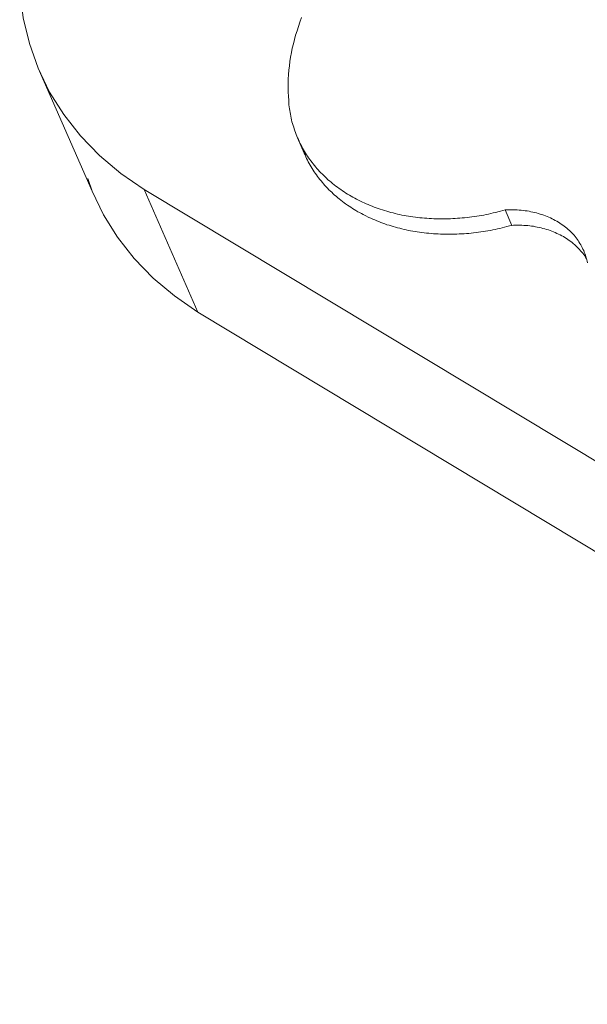
# Model space of a CAD drawing. Units: millimetres. Extents: x -334 to 947, y 7173 to 7675.
# Drawn here: x 381 to 394, y 7348 to 7372 of the extents above; entities that cross this region are included whole.
import ezdxf

# ---------------------------------------------------------------- set-up
doc = ezdxf.new("R2010")
doc.units = ezdxf.units.MM
for name, color, linetype, lineweight in [('_Lite Slate (3D)', 7, 'Continuous', 5), ('B-ANNOTATION-Titleblock', 7, 'Continuous', 5), ('None', 7, 'Continuous', 5)]:
    doc.layers.add(name, color=color, linetype=linetype, lineweight=lineweight)

# ---------------------------------------------------------------- blocks, each defined once
blk = doc.blocks.new('Group-2')
at = {"layer": 'B-ANNOTATION-Titleblock', "color": 7, "linetype": 'Continuous', "lineweight": 5}
for p, q in [((442.382, 6234.932), (442.389, 6234.83)), ((442.382, 6234.932), (442.389, 6234.83)), ((442.662, 6233.718), (442.682, 6233.679)), ((442.662, 6233.718), (442.682, 6233.679)), ((442.793, 6233.481), (442.82, 6233.442)), ((442.793, 6233.481), (442.82, 6233.442)), ((442.82, 6233.442), (442.843, 6233.406)), ((442.82, 6233.442), (442.843, 6233.406)), ((443.165, 6232.817), (443.195, 6232.784)), ((443.165, 6232.817), (443.195, 6232.784)), ((443.402, 6232.788), (443.438, 6232.755)), ((443.402, 6232.788), (443.438, 6232.755)), ((443.56, 6232.419), (443.596, 6232.39)), ((443.56, 6232.419), (443.596, 6232.39)), ((443.596, 6232.39), (443.632, 6232.36)), ((443.596, 6232.39), (443.632, 6232.36)), ((443.878, 6232.455), (443.921, 6232.429)), ((443.878, 6232.455), (443.921, 6232.429)), ((443.921, 6232.429), (443.967, 6232.406)), ((443.921, 6232.429), (443.967, 6232.406)), ((443.632, 6232.36), (443.671, 6232.331)), ((443.632, 6232.36), (443.671, 6232.331)), ((443.671, 6232.331), (443.711, 6232.301)), ((443.671, 6232.331), (443.711, 6232.301)), ((443.711, 6232.301), (443.747, 6232.275)), ((443.711, 6232.301), (443.747, 6232.275)), ((443.747, 6232.275), (443.79, 6232.245)), ((443.747, 6232.275), (443.79, 6232.245)), ((444.145, 6232.317), (444.191, 6232.294)), ((444.145, 6232.317), (444.191, 6232.294)), ((447.729, 6232.133), (447.775, 6232.13)), ((447.729, 6232.133), (447.775, 6232.13)), ((447.354, 6231.679), (447.41, 6231.689)), ((447.354, 6231.679), (447.41, 6231.689))]:
    blk.add_line(p, q, dxfattribs=at)
at = {"layer": 'B-ANNOTATION-Titleblock', "color": 7, "linetype": 'Continuous', "lineweight": 5, "flags": 128}
for points in [[(540.207, 6348.214), (438.246, 6242.916), (437.759, 6242.353), (437.325, 6241.765), (436.95, 6241.156), (436.631, 6240.532), (436.378, 6239.894), (436.187, 6239.249), (436.065, 6238.605), (436.006, 6237.96), (436.016, 6237.322), (436.092, 6236.697), (436.236, 6236.086), (436.444, 6235.497), (437.726, 6232.577), (437.999, 6232.012), (438.331, 6231.479), (438.726, 6230.976), (439.176, 6230.509), (439.683, 6230.085), (440.235, 6229.7), (756.654, 6038.872)], [(756.654, 6038.872), (440.235, 6229.7), (439.683, 6230.085), (439.176, 6230.509), (438.726, 6230.976), (438.331, 6231.479), (437.999, 6232.012), (437.726, 6232.577), (436.444, 6235.497), (436.236, 6236.086), (436.092, 6236.697), (436.016, 6237.322), (436.006, 6237.96), (436.065, 6238.605), (436.187, 6239.249), (436.378, 6239.894), (436.631, 6240.532), (436.95, 6241.156), (437.325, 6241.765), (437.759, 6242.353), (438.246, 6242.916), (540.207, 6348.214)], [(442.701, 6236.701), (442.662, 6236.595), (442.626, 6236.493), (442.593, 6236.388), (442.56, 6236.286), (442.534, 6236.181), (442.507, 6236.076), (442.481, 6235.971), (442.461, 6235.869), (442.442, 6235.764), (442.425, 6235.658), (442.412, 6235.553), (442.402, 6235.451), (442.392, 6235.346), (442.386, 6235.241), (442.382, 6235.139), (442.382, 6235.034), (442.382, 6234.932), (442.382, 6235.034), (442.382, 6235.139), (442.386, 6235.241), (442.392, 6235.346), (442.402, 6235.451), (442.412, 6235.553), (442.425, 6235.658), (442.442, 6235.764), (442.461, 6235.869), (442.481, 6235.971), (442.507, 6236.076), (442.534, 6236.181), (442.56, 6236.286), (442.593, 6236.388), (442.626, 6236.493), (442.662, 6236.595), (442.701, 6236.701)], [(442.682, 6233.679), (442.705, 6233.639), (442.724, 6233.6)], [(442.682, 6233.679), (442.705, 6233.639), (442.724, 6233.6)], [(442.724, 6233.6), (442.747, 6233.56), (442.77, 6233.521), (442.793, 6233.481)], [(442.724, 6233.6), (442.747, 6233.56), (442.77, 6233.521), (442.793, 6233.481)], [(443.329, 6232.847), (443.366, 6232.817), (443.402, 6232.788)], [(443.329, 6232.847), (443.366, 6232.817), (443.402, 6232.788)], [(443.487, 6232.482), (443.523, 6232.452), (443.56, 6232.419)], [(443.487, 6232.482), (443.523, 6232.452), (443.56, 6232.419)], [(443.793, 6232.505), (443.836, 6232.478), (443.878, 6232.455)], [(443.793, 6232.505), (443.836, 6232.478), (443.878, 6232.455)], [(443.967, 6232.406), (444.01, 6232.383), (444.053, 6232.36), (444.145, 6232.317)], [(443.967, 6232.406), (444.01, 6232.383), (444.053, 6232.36), (444.145, 6232.317)], [(449.492, 6230.867), (449.482, 6230.907), (449.475, 6230.943), (449.465, 6230.979), (449.455, 6231.018), (449.442, 6231.055), (449.455, 6231.018), (449.465, 6230.979), (449.475, 6230.943), (449.482, 6230.907), (449.492, 6230.867)]]:
    blk.add_lwpolyline(points, dxfattribs=at)
for points in [[(436.444, 6235.497), (436.717, 6234.932), (437.052, 6234.396), (437.447, 6233.892), (437.9, 6233.426), (438.407, 6232.998), (438.962, 6232.613), (440.235, 6229.7), (438.962, 6232.613), (438.407, 6232.998), (437.9, 6233.426), (437.447, 6233.892), (437.052, 6234.396), (436.717, 6234.932)], [(442.395, 6234.728), (442.402, 6234.626), (442.409, 6234.58), (442.415, 6234.534), (442.422, 6234.491), (442.428, 6234.445), (442.435, 6234.402), (442.428, 6234.445), (442.422, 6234.491), (442.415, 6234.534), (442.409, 6234.58), (442.402, 6234.626), (442.395, 6234.728), (442.389, 6234.83)], [(442.435, 6234.402), (442.445, 6234.356), (442.455, 6234.313), (442.464, 6234.267), (442.474, 6234.225), (442.464, 6234.267), (442.455, 6234.313), (442.445, 6234.356)], [(442.474, 6234.225), (442.488, 6234.182), (442.501, 6234.139), (442.488, 6234.182)], [(442.514, 6234.096), (442.527, 6234.054), (442.54, 6234.011), (442.557, 6233.968), (442.573, 6233.925), (442.557, 6233.968), (442.54, 6234.011), (442.527, 6234.054), (442.514, 6234.096), (442.501, 6234.139)], [(442.573, 6233.925), (442.589, 6233.883), (442.606, 6233.843), (442.764, 6233.475), (442.784, 6233.435), (442.8, 6233.393), (442.82, 6233.353), (442.8, 6233.393), (442.784, 6233.435), (442.764, 6233.475), (442.606, 6233.843), (442.589, 6233.883)], [(442.606, 6233.843), (442.626, 6233.8), (442.642, 6233.761), (442.662, 6233.718), (442.642, 6233.761), (442.626, 6233.8)], [(442.839, 6233.314), (442.862, 6233.271), (442.882, 6233.232), (442.905, 6233.192), (442.928, 6233.153), (442.951, 6233.116), (442.977, 6233.077), (443.001, 6233.037), (443.027, 6233.001), (443.001, 6233.037), (442.977, 6233.077), (442.951, 6233.116), (442.928, 6233.153), (442.905, 6233.192), (442.882, 6233.232), (442.862, 6233.271), (442.839, 6233.314), (442.82, 6233.353)], [(442.869, 6233.366), (442.895, 6233.33), (442.922, 6233.294), (442.951, 6233.258), (442.977, 6233.222), (443.007, 6233.185), (443.037, 6233.149), (443.007, 6233.185), (442.977, 6233.222), (442.951, 6233.258), (442.922, 6233.294), (442.895, 6233.33), (442.869, 6233.366), (442.843, 6233.406)], [(443.066, 6233.113), (443.096, 6233.08), (443.129, 6233.044), (443.162, 6233.011), (443.195, 6232.978), (443.227, 6232.945), (443.195, 6232.978), (443.162, 6233.011), (443.129, 6233.044), (443.096, 6233.08), (443.066, 6233.113), (443.037, 6233.149)], [(437.621, 6232.873), (437.726, 6232.577)], [(443.053, 6232.965), (443.079, 6232.926), (443.106, 6232.89), (443.079, 6232.926), (443.053, 6232.965), (443.027, 6233.001)], [(443.106, 6232.89), (443.135, 6232.853), (443.165, 6232.817), (443.135, 6232.853)], [(443.227, 6232.945), (443.26, 6232.913)], [(443.26, 6232.913), (443.296, 6232.88), (443.329, 6232.847), (443.296, 6232.88)], [(443.195, 6232.784), (443.224, 6232.748)], [(443.224, 6232.748), (443.254, 6232.712), (443.287, 6232.679), (443.254, 6232.712)], [(443.319, 6232.646), (443.352, 6232.61), (443.385, 6232.577), (443.352, 6232.61), (443.319, 6232.646), (443.287, 6232.679)], [(443.438, 6232.755), (443.477, 6232.725)], [(443.514, 6232.696), (443.553, 6232.669), (443.514, 6232.696), (443.477, 6232.725)], [(443.592, 6232.64), (443.632, 6232.613), (443.671, 6232.584), (443.711, 6232.557), (443.671, 6232.584), (443.632, 6232.613), (443.592, 6232.64), (443.553, 6232.669)], [(438.962, 6232.613), (756.838, 6041.197)], [(443.385, 6232.577), (443.418, 6232.548)], [(443.418, 6232.548), (443.451, 6232.515), (443.487, 6232.482), (443.451, 6232.515)], [(443.711, 6232.557), (443.754, 6232.531), (443.793, 6232.505), (443.754, 6232.531)], [(443.829, 6232.219), (443.869, 6232.192), (443.911, 6232.166), (443.951, 6232.14), (443.911, 6232.166), (443.869, 6232.192), (443.829, 6232.219), (443.79, 6232.245)], [(444.237, 6232.275), (444.283, 6232.255), (444.332, 6232.235), (444.283, 6232.255), (444.237, 6232.275), (444.191, 6232.294)], [(444.332, 6232.235), (444.378, 6232.215)], [(444.428, 6232.196), (444.474, 6232.179), (444.523, 6232.163), (444.572, 6232.146), (444.523, 6232.163), (444.474, 6232.179), (444.428, 6232.196), (444.378, 6232.215)], [(443.951, 6232.14), (443.994, 6232.113), (444.036, 6232.087), (443.994, 6232.113)], [(444.036, 6232.087), (444.079, 6232.064)], [(444.122, 6232.041), (444.168, 6232.018), (444.211, 6231.995), (444.303, 6231.949), (444.211, 6231.995), (444.168, 6232.018), (444.122, 6232.041), (444.079, 6232.064)], [(444.349, 6231.929), (444.395, 6231.91), (444.441, 6231.89), (444.487, 6231.87), (444.441, 6231.89), (444.395, 6231.91), (444.349, 6231.929), (444.303, 6231.949)], [(444.622, 6232.13), (444.671, 6232.113), (444.622, 6232.13), (444.572, 6232.146)], [(444.724, 6232.097), (444.773, 6232.084), (444.822, 6232.071), (444.875, 6232.058), (444.928, 6232.044), (444.977, 6232.031), (445.029, 6232.021), (445.082, 6232.008), (445.029, 6232.021), (444.977, 6232.031), (444.928, 6232.044), (444.875, 6232.058), (444.822, 6232.071), (444.773, 6232.084), (444.724, 6232.097), (444.671, 6232.113)], [(445.135, 6231.998), (445.187, 6231.989), (445.135, 6231.998), (445.082, 6232.008)], [(445.243, 6231.982), (445.296, 6231.972), (445.348, 6231.965), (445.296, 6231.972), (445.243, 6231.982), (445.187, 6231.989)], [(445.404, 6231.956), (445.457, 6231.949), (445.513, 6231.942), (445.565, 6231.939), (445.621, 6231.933), (445.677, 6231.929), (445.733, 6231.926), (445.786, 6231.923), (445.842, 6231.919), (445.898, 6231.919), (445.953, 6231.916), (446.009, 6231.916), (445.953, 6231.916), (445.898, 6231.919), (445.842, 6231.919), (445.786, 6231.923), (445.733, 6231.926), (445.677, 6231.929), (445.621, 6231.933), (445.565, 6231.939), (445.513, 6231.942), (445.457, 6231.949), (445.404, 6231.956), (445.348, 6231.965)], [(446.121, 6231.916), (446.18, 6231.919), (446.236, 6231.919), (446.292, 6231.923), (446.348, 6231.926), (446.292, 6231.923), (446.236, 6231.919), (446.18, 6231.919), (446.121, 6231.916), (446.065, 6231.916)], [(446.348, 6231.926), (446.404, 6231.929)], [(446.404, 6231.929), (446.463, 6231.933)], [(446.519, 6231.939), (446.575, 6231.942), (446.631, 6231.949), (446.69, 6231.956), (446.746, 6231.962), (446.802, 6231.972), (446.861, 6231.979), (446.917, 6231.989), (446.973, 6231.998), (447.029, 6232.008), (446.973, 6231.998), (446.917, 6231.989), (446.861, 6231.979), (446.802, 6231.972), (446.746, 6231.962), (446.69, 6231.956), (446.631, 6231.949), (446.575, 6231.942), (446.519, 6231.939), (446.463, 6231.933)], [(447.088, 6232.021), (447.144, 6232.031), (447.2, 6232.044), (447.256, 6232.058), (447.312, 6232.071), (447.367, 6232.084), (447.427, 6232.097), (447.367, 6232.084), (447.312, 6232.071), (447.256, 6232.058), (447.2, 6232.044), (447.144, 6232.031), (447.088, 6232.021), (447.029, 6232.008)], [(447.469, 6231.702), (447.525, 6231.719), (447.581, 6231.732), (447.637, 6231.748), (447.693, 6231.762), (447.538, 6232.13), (447.584, 6232.13), (447.634, 6232.133), (447.584, 6232.13), (447.538, 6232.13), (447.693, 6231.762), (447.637, 6231.748), (447.581, 6231.732), (447.525, 6231.719), (447.469, 6231.702), (447.41, 6231.689)], [(447.427, 6232.097), (447.482, 6232.113), (447.538, 6232.13), (447.482, 6232.113)], [(447.634, 6232.133), (447.68, 6232.133), (447.729, 6232.133), (447.68, 6232.133)], [(447.775, 6232.13), (447.824, 6232.127)], [(447.871, 6232.123), (447.917, 6232.12), (447.966, 6232.117), (448.012, 6232.11), (448.058, 6232.104), (448.012, 6232.11), (447.966, 6232.117), (447.917, 6232.12), (447.871, 6232.123), (447.824, 6232.127)], [(448.104, 6232.097), (448.147, 6232.087), (448.193, 6232.077), (448.236, 6232.067), (448.193, 6232.077), (448.147, 6232.087), (448.104, 6232.097), (448.058, 6232.104)], [(448.282, 6232.058), (448.324, 6232.044), (448.282, 6232.058), (448.236, 6232.067)], [(448.324, 6232.044), (448.367, 6232.031)], [(448.41, 6232.018), (448.453, 6232.005), (448.492, 6231.989), (448.535, 6231.972), (448.574, 6231.956), (448.535, 6231.972), (448.492, 6231.989), (448.453, 6232.005), (448.41, 6232.018), (448.367, 6232.031)], [(448.614, 6231.939), (448.653, 6231.919), (448.689, 6231.9), (448.729, 6231.88), (448.689, 6231.9), (448.653, 6231.919), (448.614, 6231.939), (448.574, 6231.956)], [(444.487, 6231.87), (444.536, 6231.85)], [(444.582, 6231.831), (444.632, 6231.814), (444.681, 6231.798), (444.73, 6231.778), (444.779, 6231.765), (444.829, 6231.748), (444.878, 6231.732), (444.931, 6231.719), (444.98, 6231.706), (445.033, 6231.693), (445.082, 6231.679), (445.033, 6231.693), (444.98, 6231.706), (444.931, 6231.719), (444.878, 6231.732), (444.829, 6231.748), (444.779, 6231.765), (444.73, 6231.778), (444.681, 6231.798), (444.632, 6231.814), (444.582, 6231.831), (444.536, 6231.85)], [(446.009, 6231.916), (446.065, 6231.916)], [(447.693, 6231.762), (447.739, 6231.765)], [(447.788, 6231.765), (447.838, 6231.765), (447.884, 6231.765), (447.933, 6231.765), (447.979, 6231.762), (448.025, 6231.758), (448.074, 6231.755), (448.025, 6231.758), (447.979, 6231.762), (447.933, 6231.765), (447.884, 6231.765), (447.838, 6231.765), (447.788, 6231.765), (447.739, 6231.765)], [(448.12, 6231.748), (448.166, 6231.745), (448.213, 6231.739), (448.259, 6231.729), (448.301, 6231.722), (448.347, 6231.712), (448.39, 6231.702), (448.436, 6231.689), (448.479, 6231.679), (448.522, 6231.666), (448.564, 6231.653), (448.607, 6231.637), (448.647, 6231.624), (448.689, 6231.607), (448.729, 6231.591), (448.768, 6231.571), (448.808, 6231.554), (448.844, 6231.535), (448.883, 6231.515), (448.844, 6231.535), (448.808, 6231.554), (448.768, 6231.571), (448.729, 6231.591), (448.689, 6231.607), (448.647, 6231.624), (448.607, 6231.637), (448.564, 6231.653), (448.522, 6231.666), (448.479, 6231.679), (448.436, 6231.689), (448.39, 6231.702), (448.347, 6231.712), (448.301, 6231.722), (448.259, 6231.729), (448.213, 6231.739), (448.166, 6231.745), (448.12, 6231.748), (448.074, 6231.755)], [(448.765, 6231.86), (448.801, 6231.837), (448.837, 6231.814), (448.87, 6231.791), (448.906, 6231.768), (448.939, 6231.745), (448.972, 6231.719), (449.002, 6231.693), (448.972, 6231.719), (448.939, 6231.745), (448.906, 6231.768), (448.87, 6231.791), (448.837, 6231.814), (448.801, 6231.837), (448.765, 6231.86), (448.729, 6231.88)], [(449.035, 6231.666), (449.064, 6231.64), (449.094, 6231.61), (449.12, 6231.584), (449.15, 6231.554), (449.176, 6231.525), (449.199, 6231.495), (449.176, 6231.525), (449.15, 6231.554), (449.12, 6231.584), (449.094, 6231.61), (449.064, 6231.64), (449.035, 6231.666), (449.002, 6231.693)], [(445.135, 6231.666), (445.187, 6231.656), (445.24, 6231.643), (445.292, 6231.633), (445.345, 6231.624), (445.292, 6231.633), (445.24, 6231.643), (445.187, 6231.656), (445.135, 6231.666), (445.082, 6231.679)], [(445.398, 6231.614), (445.45, 6231.607), (445.506, 6231.597), (445.559, 6231.591), (445.615, 6231.584), (445.559, 6231.591), (445.506, 6231.597), (445.45, 6231.607), (445.398, 6231.614), (445.345, 6231.624)], [(445.667, 6231.577), (445.723, 6231.574), (445.667, 6231.577), (445.615, 6231.584)], [(445.779, 6231.568), (445.832, 6231.564), (445.888, 6231.561), (445.944, 6231.558), (445.999, 6231.554), (446.055, 6231.551), (446.111, 6231.551), (446.167, 6231.551), (446.223, 6231.551), (446.279, 6231.551), (446.223, 6231.551), (446.167, 6231.551), (446.111, 6231.551), (446.055, 6231.551), (445.999, 6231.554), (445.944, 6231.558), (445.888, 6231.561), (445.832, 6231.564), (445.779, 6231.568), (445.723, 6231.574)], [(446.279, 6231.551), (446.335, 6231.551)], [(446.391, 6231.554), (446.447, 6231.558), (446.506, 6231.561), (446.562, 6231.564), (446.618, 6231.568), (446.674, 6231.571), (446.73, 6231.577), (446.674, 6231.571), (446.618, 6231.568), (446.562, 6231.564), (446.506, 6231.561), (446.447, 6231.558), (446.391, 6231.554), (446.335, 6231.551)], [(446.73, 6231.577), (446.789, 6231.584)], [(446.845, 6231.591), (446.901, 6231.597), (446.845, 6231.591), (446.789, 6231.584)], [(446.96, 6231.607), (447.016, 6231.614), (447.071, 6231.624), (447.127, 6231.633), (447.071, 6231.624), (447.016, 6231.614), (446.96, 6231.607), (446.901, 6231.597)], [(447.187, 6231.643), (447.242, 6231.653), (447.187, 6231.643), (447.127, 6231.633)], [(447.242, 6231.653), (447.298, 6231.666), (447.354, 6231.679), (447.298, 6231.666)], [(448.92, 6231.495), (448.956, 6231.472), (448.992, 6231.449), (449.025, 6231.426), (449.061, 6231.403), (449.094, 6231.38), (449.127, 6231.354), (449.094, 6231.38), (449.061, 6231.403), (449.025, 6231.426), (448.992, 6231.449), (448.956, 6231.472), (448.92, 6231.495), (448.883, 6231.515)], [(449.199, 6231.495), (449.225, 6231.462)], [(449.225, 6231.462), (449.248, 6231.433)], [(449.156, 6231.328), (449.189, 6231.301), (449.219, 6231.275), (449.248, 6231.245), (449.275, 6231.219), (449.248, 6231.245), (449.219, 6231.275), (449.189, 6231.301), (449.156, 6231.328), (449.127, 6231.354)], [(449.271, 6231.4), (449.291, 6231.367), (449.271, 6231.4), (449.248, 6231.433)], [(449.301, 6231.189), (449.327, 6231.16), (449.354, 6231.13), (449.38, 6231.097), (449.403, 6231.068), (449.426, 6231.035), (449.403, 6231.068), (449.38, 6231.097), (449.354, 6231.13), (449.327, 6231.16), (449.301, 6231.189), (449.275, 6231.219)], [(449.291, 6231.367), (449.314, 6231.334)], [(449.334, 6231.301), (449.35, 6231.268), (449.37, 6231.232), (449.386, 6231.199), (449.403, 6231.163), (449.386, 6231.199), (449.37, 6231.232), (449.35, 6231.268), (449.334, 6231.301), (449.314, 6231.334)], [(449.416, 6231.127), (449.429, 6231.091), (449.416, 6231.127), (449.403, 6231.163)], [(449.426, 6231.035), (449.446, 6231.002)], [(449.429, 6231.091), (449.442, 6231.055)], [(449.469, 6230.969), (449.469, 6230.966), (449.469, 6230.969), (449.446, 6231.002)]]:
    blk.add_lwpolyline(points, close=True, dxfattribs=at)
blk = doc.blocks.new('Group-3')
at = {"layer": 'B-ANNOTATION-Titleblock', "color": 7}
blk.add_blockref('Group-2', (0, 0), dxfattribs=at)
blk = doc.blocks.new('Group-4')
at = {"layer": 'B-ANNOTATION-Titleblock', "color": 7}
blk.add_blockref('Group-3', (0, 0), dxfattribs=at)
blk = doc.blocks.new('Lite Slate (3D)')
at = {"layer": 'None', "color": 7}
blk.add_blockref('Group-4', (0, 0), dxfattribs=at)

msp = doc.modelspace()

# ---------------------------------------------------------------- block references
at = {"layer": '_Lite Slate (3D)'}
msp.add_blockref('Lite Slate (3D)', (-55.157, 1135.202), dxfattribs=at)
msp.add_blockref('Lite Slate (3D)', (-55.157, 1135.202), dxfattribs=at)

doc.saveas('drawing.dxf')
